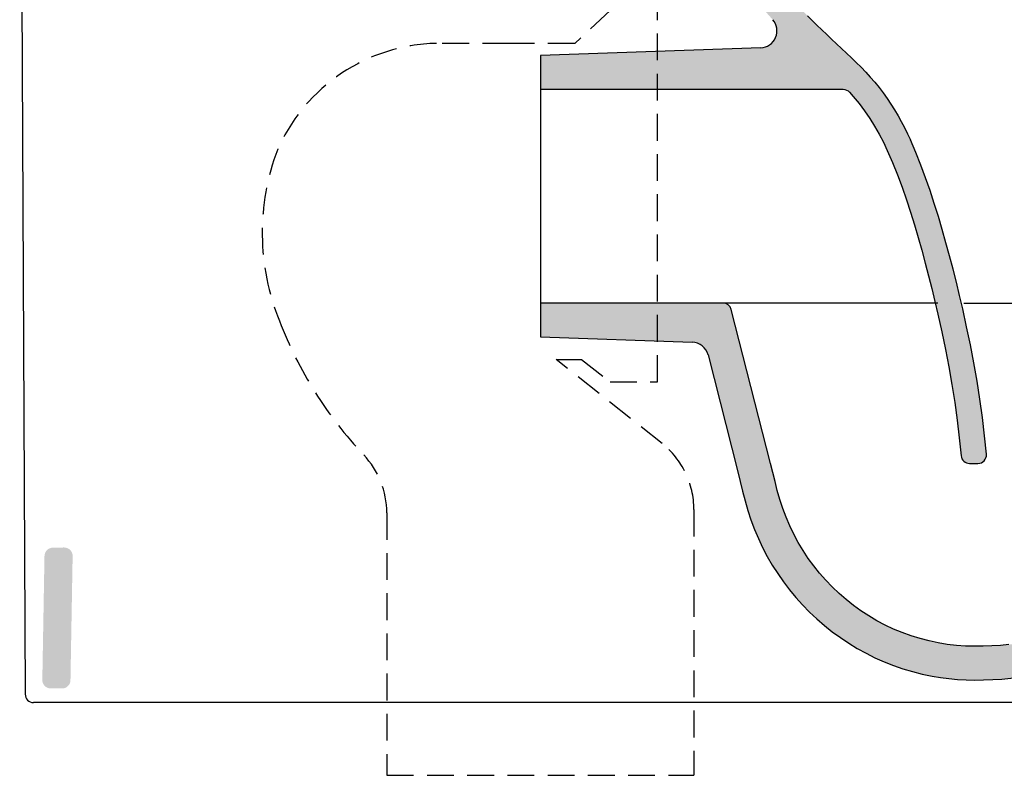
# Model space of a CAD drawing. Units: millimetres. Extents: x 6297 to 9701, y -538 to 2047.
# Drawn here: x 6978 to 7328, y 284 to 553 of the extents above; entities that cross this region are included whole.
import ezdxf

# ---------------------------------------------------------------- set-up
doc = ezdxf.new("R2010")
doc.units = ezdxf.units.MM
doc.header["$LTSCALE"] = 3
doc.linetypes.add('HIDDEN2', pattern=[4.762499999999999, 3.175, -1.5875])
doc.layers.add('Curva tecnica', color=205, linetype='HIDDEN2')
doc.layers.add('Retino', color=253, linetype='Continuous', lineweight=0)

# ---------------------------------------------------------------- blocks, each defined once
blk = doc.blocks.new('A$C70751FE6')
at = {"layer": 'Curva tecnica'}
for p, q in [((24.76478414426174, 66.01796131409378), (12.20206861320594, 54.30760239504684)), ((41.64284638496474, 66.01796131409287), (24.76478414426174, 66.01796131409378)), ((41.64284638496474, -66.01796131409293), (41.64284638496474, 66.01796131409287)), ((-11.03705619045604, 54.30760239504684), (-36.92855574616215, 54.30760239504684)), ((12.20206861320594, 54.30760239504684), (-11.03705619045604, 54.30760239504684)), ((43.2027255999933, -87.91357941894404), (5.648043868885452, -58.07316391519936)), ((5.648043868885452, -58.07316391519936), (14.64804386888545, -58.07316391519936)), ((14.64804386888545, -58.07316391519936), (24.76478414426174, -66.01796131409293)), ((24.76478414426174, -66.01796131409293), (41.64284638496474, -66.01796131409293)), ((54.53951915561129, -111.4015492165739), (54.53951915561038, -205.8648194459859)), ((-54.55775469307218, -112.5801542105749), (-54.54273857412909, -205.8648194459859)), ((-54.54273857412909, -205.8648194459859), (54.53951915561038, -205.8648194459859))]:
    blk.add_line(p, q, dxfattribs=at)
for centre, radius, start, end in [((-35.53851713864742, -8.804139582329128), 63.12704794895131, 91.2617378046903, 156.2127363921358), ((-15.95641235590983, -13.05171750264418), 82.85603424733316, 158.9878414070236, 202.1882368730211), ((41.99410206091352, 7.033940942975903), 144.1380469504421, 200.8816103472486, 223.3867996976449), ((24.53951915561129, -111.4015492165739), 30, 0, 51.52984611163951), ((-84.5577543043978, -112.5849833382925), 30, 0.00922295460039585, 43.3867997025728)]:
    blk.add_arc(centre, radius, start, end, dxfattribs=at)

msp = doc.modelspace()

# ---------------------------------------------------------------- hatches: boundary and pattern name
at = {"layer": 'Retino', "ltscale": 0.3}
h = msp.add_hatch(color=256, dxfattribs=at)
h.dxf.hatch_style = 1
h.paths.add_polyline_path([(7078.339266337408, 675.8958664927173, 0.03496213329291735), (7075.558593489553, 676.1638467245365), (7009.389985544134, 677.8965327025318, -0.3913895831708468), (7003.555273154282, 683.580401219037), (7002.798298006151, 698.0189819335938), (7002.685996495946, 700.17626953125), (6988.765094881151, 700.17626953125), (6988.358847167912, 711.019287109375), (6988.358844881151, 711.019287109375), (6978.358144714809, 711.0193481428445), (6978.44627686492, 692.9522573732235, 0.4076878926856265), (6981.393883898982, 689.9673482609358), (6985.687870831025, 689.8923963393563), (6985.68787100279, 689.892406461809, -0.4040296611312703), (6988.635064070498, 686.9451917456462), (6989.202758199543, 654.4220168847545, 0.4040276888085054), (6992.149944329056, 651.474815928813), (7167.480630428076, 648.414407419053), (7168.186354956806, 648.2130553894498), (7168.839918316354, 647.7464998348465), (7169.366528500757, 647.1470708428925), (7169.807968416307, 646.5002909240724), (7170.166462068651, 645.9230346679688), (7170.381305818651, 645.5772705078126), (7170.602008943651, 645.2350463867189), (7170.832477693651, 644.8997802734375), (7171.079548006151, 644.5763549804688), (7171.348102693651, 644.272216796875), (7171.644977693651, 643.9937133789062), (7171.972126131151, 643.75341796875), (7172.329548006151, 643.5634765625), (7172.715290193651, 643.4323120117188), (7173.118414937283, 643.3655322453283), (7194.315876283868, 641.5106548635762), (7195.36866845447, 641.224101363216), (7196.412973380298, 640.6497826364179), (7197.291519704218, 639.8452656065342), (7197.956643455932, 638.8587061299573), (7198.267048006151, 638.0200805664062), (7199.228962068651, 634.8765258789061), (7200.245563631151, 631.7567138671875), (7201.324665193651, 628.6641235351569), (7202.459430818651, 625.5956420898433), (7203.643024568651, 622.5486450195319), (7204.873493318651, 619.5216674804681), (7206.146930818651, 616.513427734375), (7207.46138394365, 613.5228271484382), (7208.81489956865, 610.5491943359377), (7210.205524568651, 607.591918945313), (7211.633258943651, 604.650634765625), (7213.097126131151, 601.7249755859375), (7214.597126131151, 598.8149414062498), (7216.132282381151, 595.9202880859369), (7217.703571443651, 593.0413208007808), (7219.311969881151, 590.1782836914068), (7220.957477693651, 587.3316040039067), (7222.640094881151, 584.5046997070315), (7224.356891756151, 581.7025146484372), (7226.107868318651, 578.9255371093753), (7227.895954256151, 576.1745605468751), (7229.720173006152, 573.4505004882801), (7231.583454256151, 570.7544555664061), (7233.486774568651, 568.0873413085935), (7235.432087068651, 565.4501953124997), (7237.41939175615, 562.8441162109381), (7239.451618318651, 560.2699584960941), (7241.528766756151, 557.728820800781), (7243.652790193651, 555.2216796874997), (7245.817979289663, 552.7581080716834, -0.6366905454471886), (7241.564171682629, 542.7517999161765), (7163.314242743862, 540.0192521849599), (7163.314242743862, 528.0192521849599), (7270.869095442905, 528.0192521849599, -0.2153590571376524), (7273.119919199205, 527.0026312254051), (7274.454548006151, 525.488037109375), (7276.500446443651, 522.9604492187503), (7278.444782381151, 520.3479003906248), (7280.284626131151, 517.6580810546875), (7282.017048006151, 514.898681640625), (7283.640094881151, 512.0773925781247), (7285.150837068651, 509.2018737792972), (7286.547321443651, 506.2798767089841), (7288.416462068651, 501.9725036621099), (7290.154743318651, 497.6087951660155), (7291.779743318651, 493.1997985839835), (7293.311969881151, 488.7565917968756), (7294.769001131152, 484.2897644042955), (7296.162555818651, 479.8045959472641), (7297.498493318651, 475.3028259277341), (7298.78267300615, 470.7862243652372), (7300.01997769365, 466.2565002441412), (7301.215290193651, 461.7149353027327), (7302.36665738115, 457.1620788574248), (7303.474079256151, 452.5984497070301), (7304.537555818651, 448.024536132813), (7305.911579256151, 441.8053283691393), (7307.201618318651, 435.5646362304686), (7308.399860506151, 429.3040161132813), (7309.499469881151, 423.0250549316418), (7310.491657381151, 416.7293090820309), (7311.369587068651, 410.4183349609367), (7312.125446443651, 404.0937500000003), (7312.754951114337, 397.7244105224882, 0.3864937594769079), (7315.749141642766, 395.0193481445308), (7318.760485587407, 395.0193481445308, 0.4444760436222854), (7321.735272922583, 398.3340361638458), (7321.102008943651, 404.8011779785161), (7320.328571443651, 411.3112182617192), (7319.429157381151, 417.8072814941407), (7318.411579256151, 424.2876586914064), (7317.283649568651, 430.7507324218747), (7316.053180818651, 437.194824218749), (7314.727008943651, 443.6182556152355), (7313.313923006151, 450.019378662109), (7312.218219881151, 454.7314147949223), (7311.075641756151, 459.432739257814), (7309.888141756151, 464.122863769532), (7308.655719881151, 468.8012390136726), (7307.378376131152, 473.4672851562495), (7306.053180818651, 478.1196289062518), (7304.673298006151, 482.7563476562492), (7303.232868318651, 487.3755493164055), (7301.72505581865, 491.9752197265631), (7300.139118318651, 496.5501098632804), (7298.458454256151, 501.0896911621093), (7296.662555818651, 505.5830383300789), (7294.720334358297, 510.0480713008171), (7293.707477693651, 512.2082519531244), (7292.637165193651, 514.3754272460932), (7291.517048006151, 516.5170898437507), (7290.344196443651, 518.6298217773439), (7289.114704256151, 520.7099609375002), (7287.827594881151, 522.7540893554684), (7286.479938631151, 524.7587280273442), (7285.072712068652, 526.7204589843744), (7283.603962068651, 528.6361694335938), (7282.077594881151, 530.5048828124999), (7280.49751675615, 532.3272705078131), (7278.869587068651, 534.1056518554686), (7277.199665193651, 535.8438110351561), (7275.497516756151, 537.547546386719), (7273.76997769365, 539.2242431640631), (7272.023883943652, 540.8812255859361), (7270.269001131149, 542.5258178710951), (7268.511188631151, 544.16455078125), (7266.755329256151, 545.8031616210933), (7265.007282381152, 547.4472656249992), (7263.271930818651, 549.1024169921873), (7261.553180818652, 550.7726440429682), (7259.854938631152, 552.4595947265618), (7258.177204256152, 554.1646118164058), (7256.523883943651, 555.8892822265627), (7254.894977693652, 557.635437011718), (7253.29243863115, 559.4011840820325), (7251.715290193651, 561.1876220703127), (7250.165485506152, 562.993286132812), (7248.642048006152, 564.8179321289053), (7247.144001131151, 566.6615600585941), (7245.67134488115, 568.5230712890632), (7244.223102693651, 570.4015502929685), (7242.801227693651, 572.2958374023443), (7241.402790193651, 574.205383300781), (7240.028766756151, 576.1295776367186), (7238.678180818651, 578.0676879882816), (7237.350055818651, 580.0192871093755), (7235.053180818651, 583.4689941406251), (7232.793415193651, 586.9427490234377), (7230.575641756151, 590.4434204101561), (7228.404743318651, 593.9735717773443), (7226.287555818651, 597.5356445312495), (7224.227008943651, 601.1317138671873), (7222.230915193651, 604.7632446289065), (7220.302204256151, 608.4309692382809), (7218.442829256151, 612.1348266601562), (7216.655719881151, 615.8735351562501), (7214.938923006151, 619.645446777344), (7213.291462068651, 623.4478149414074), (7211.708454256151, 627.2778320312505), (7210.185993318652, 631.1322021484362), (7208.718219881151, 635.0076293945309), (7207.299274568651, 638.9011230468748), (7205.808063631151, 643.1396484374998), (7204.359821443651, 647.392883300782), (7202.947712068651, 651.6581420898444), (7201.563923006151, 655.9330444335936), (7201.408649568651, 656.3231201171875), (7201.199665193651, 656.6875), (7200.942829256151, 657.0192260742188), (7200.641071443651, 657.311767578125), (7200.302204256151, 657.5593872070312), (7199.931110506151, 657.7571411132812), (7199.536579256151, 657.9012451171875), (7199.126423006151, 657.9891967773438), (7198.707477693651, 658.018310546875), (7185.063151273688, 658.0182822605198)])
h.paths.add_polyline_path([(7076.230940912501, 667.1236389801535, 0.03496213329291703), (7075.952873627715, 667.1504370033355), (7009.154393009359, 668.8996167777519, -0.1446908718280751), (7001.065596976601, 671.5225325233664, 0.6093978390058695), (6997.935041551971, 669.8380351599559), (6998.066558975386, 662.3034070187472, 0.4040262258351096), (7000.031349552824, 660.3386164413092), (7103.431744419404, 658.5337558353095, 0.9283676375782836), (7103.797070413681, 662.5059678523914)], flags=16)
h = msp.add_hatch(color=256, dxfattribs=at)
h.dxf.hatch_style = 1
h.paths.add_polyline_path([(7231.123523214116, 449.7596630013703, 0.34292041833216), (7228.216326656788, 452.0192521849599), (7163.314242743862, 452.0192521849599), (7163.314242743862, 440.0192521849581), (7217.245814577265, 438.1359201966366, -0.3331984074579731), (7222.85082130808, 433.6203552604435), (7233.435995211354, 392.0576706172598), (7234.294391756151, 388.6083984375013), (7235.144001131151, 385.1563110351567), (7236.031696443651, 381.7150268554687), (7237.005329256151, 378.2982482910157), (7238.106891756151, 374.9191894531251), (7239.352008943651, 371.5870361328125), (7240.736774568651, 368.3086547851562), (7242.258258943651, 365.0907897949219), (7243.914508943651, 361.9402465820311), (7245.699665193651, 358.8627319335938), (7247.611774568651, 355.8627014160156), (7249.646930818651, 352.9444274902344), (7251.800251131151, 350.112335205078), (7254.067829256151, 347.370880126953), (7256.445758943651, 344.7248840332032), (7258.931110506151, 342.1792602539061), (7261.520954256151, 339.7389221191409), (7264.209430818651, 337.4086914062497), (7266.993610506151, 335.192901611328), (7269.867633943651, 333.0957946777341), (7272.827594881151, 331.1215209960935), (7275.867633943651, 329.2742614746093), (7278.983844881151, 327.5574645996091), (7282.169391756151, 325.9741516113283), (7285.420368318651, 324.5272521972657), (7288.730915193651, 323.2196655273438), (7292.094196443651, 322.0540771484374), (7295.504352693651, 321.0325012207032), (7298.952594881151, 320.1570129394531), (7302.432087068651, 319.4295654296874), (7305.431110506151, 318.9252929687501), (7308.450641756151, 318.5310974121093), (7311.482868318651, 318.2480163574219), (7314.522907381151, 318.0770874023438), (7317.563923006151, 318.0193786621094), (7320.765094881152, 318.0541687011719), (7323.981891756152, 318.1728820800781), (7327.20943081865, 318.3784484863281), (7330.44087613115, 318.6737365722656), (7333.669391756151, 319.0616760253906), (7336.888141756152, 319.5451049804689), (7340.091266756151, 320.1269226074218), (7343.271930818651, 320.8100585937501), (7346.42329800615, 321.5973510742186), (7349.538532381151, 322.4917297363284), (7352.61177456865, 323.4960937499997), (7355.636188631151, 324.6133117675782), (7358.604938631152, 325.8462829589844), (7361.512165193651, 327.1979064941409), (7364.351032381151, 328.6710510253906), (7367.113727693651, 330.2686157226562), (7367.932087068651, 330.6815490722657), (7368.814899568651, 330.9683227539062), (7369.729938631151, 331.1213073730469), (7370.645954256151, 331.1329040527344), (7371.556110506151, 330.9999694824219), (7372.435993318651, 330.7301025390624), (7376.114704256151, 329.3578186035156), (7379.841266756151, 328.1097106933594), (7383.610798006151, 326.980712890625), (7387.416462068651, 325.9658203125), (7391.255329256152, 325.0599670410154), (7395.120563631151, 324.2581176757813), (7399.009235506151, 323.5552368164062), (7402.913532381151, 322.9462890625), (7406.829548006151, 322.4262390136719), (7410.753376131151, 321.9900207519532), (7414.677204256151, 321.6326293945312), (7418.603091966042, 321.3487088238785, -0.3905902504576997), (7424.219219558281, 315.4656571742971), (7424.262835613813, 312.9668950262615, 0.4091108014229189), (7427.26237869923, 310.0192522455704), (7437.087392610829, 310.0192522453995, 0.1977675346398226), (7439.199345848459, 310.888605976709), (7445.341266756149, 316.9762268066357), (7451.435993318645, 323.1371459960918), (7457.462360506152, 329.3659362792968), (7463.411579256152, 335.6688232421889), (7469.273883943652, 342.0520019531236), (7475.039508943652, 348.5217590332032), (7480.69966519365, 355.0842895507811), (7486.243610506151, 361.745544433594), (7491.668415193649, 368.5065612792936), (7496.972126131151, 375.364166259764), (7502.153766756152, 382.3150939941404), (7507.212360506151, 389.3561096191405), (7512.147907381151, 396.4839172363261), (7516.957477693651, 403.6952819824241), (7521.64204800615, 410.9869384765604), (7526.201618318653, 418.3551025390647), (7530.642048006149, 425.7947998046857), (7534.971149568653, 433.3007507324251), (7539.193805818652, 440.8677062988288), (7543.317829256152, 448.4904174804715), (7547.350055818652, 456.1636962890641), (7551.29634488115, 463.8822326660163), (7555.163532381151, 471.64126586914), (7558.94868863115, 479.440307617186), (7562.643024568651, 487.2813720703118), (7566.239704256152, 495.1665344238299), (7569.728962068652, 503.0978698730481), (7573.104938631152, 511.0773925781241), (7576.357868318652, 519.1071777343766), (7579.48189175615, 527.1893310546859), (7582.46919644365, 535.3242187499977), (7585.319782381152, 543.5095214843778), (7588.03169644365, 551.742614746093), (7590.605915193652, 560.0208129882818), (7593.039508943651, 568.3414306640616), (7595.33345425615, 576.7018432617151), (7597.485798006151, 585.0994262695316), (7599.495563631152, 593.531433105471), (7601.364704256152, 601.9954833984384), (7603.092243318651, 610.48913574219), (7604.681110506151, 619.010009765627), (7606.130329256152, 627.5556640625005), (7607.44282925615, 636.1237792968736), (7608.617633943651, 644.7118530273426), (7609.655719881151, 653.3175048828108), (7610.560993318651, 661.9384155273417), (7611.33247769365, 670.5721435546868), (7611.974079256151, 679.2163696289058), (7612.488727693651, 687.8687133789094), (7612.876423006151, 696.526855468751), (7613.141071443651, 705.188354492187), (7613.237120068234, 711.0192523281323), (7603.250465080579, 711.019357791654), (7591.648878333753, 667.0192658333176), (7579.648883367389, 667.0192658333176), (7579.626655522423, 666.1985952739489), (7579.470367718949, 665.1132358286268), (7579.146228901658, 664.0755004938756), (7578.602642840004, 663.1607200632644), (7577.827655558562, 662.4342893797469), (7576.895853935832, 661.9106332659377), (7576.101032381151, 661.6126708984373), (7575.585407381151, 661.4481201171875), (7575.064899568651, 661.3015136718752), (7574.540485506151, 661.1669921874998), (7574.01509488115, 661.0397949218755), (7573.487751131169, 660.9155883789011), (7572.961383943648, 660.7908935546867), (7572.43599331865, 660.6624145507808), (7571.911579256151, 660.5274047851565), (7571.390094881151, 660.3833007812498), (7570.871540193651, 660.2276000976565), (7570.358844881151, 660.0578002929686), (7569.851032381151, 659.8716430664061), (7569.350055818651, 659.6671752929688), (7568.856891756151, 659.4428710937499), (7568.374469881151, 659.197814941406), (7567.903766756151, 658.931457519531), (7567.445758943651, 658.6437988281249), (7567.000446443651, 658.335754394531), (7566.569782381151, 658.0085449218752), (7566.152790193652, 657.6641845703134), (7565.74849331865, 657.304931640625), (7565.354938631151, 656.9329833984377), (7564.972126131149, 656.5506591796859), (7564.59810269365, 656.1600341796868), (7564.229938631151, 655.762939453124), (7563.867633943652, 655.3610839843758), (7563.509235506145, 654.9556274414006), (7563.15474331865, 654.5471191406277), (7562.80220425615, 654.1361694335928), (7562.452594881152, 653.7232666015636), (7562.104938631138, 653.3090820312364), (7561.758258943644, 652.8936767578058), (7561.412555818662, 652.4771118164131), (7561.068805818652, 652.0593261718712), (7560.726032381154, 651.6402587890617), (7560.385212068652, 651.2199096679689), (7560.046344881154, 650.7982788085949), (7559.709430818663, 650.3753051757988), (7559.373493318655, 649.9509277343813), (7559.039508943655, 649.5251464843836), (7558.707477693646, 649.0978393554639), (7558.377399568649, 648.6691284179589), (7558.049274568646, 648.2389526367083), (7557.723102693642, 647.8073120117061), (7557.397907381147, 647.3742065429676), (7557.075641756146, 646.9396972656183), (7556.75532925615, 646.5036621093714), (7556.436969881151, 646.0662841796898), (7556.120563631158, 645.6275024414049), (7555.805133943648, 645.1873779296856), (7555.492633943648, 644.7459106445247), (7555.182087068645, 644.3031005859341), (7554.872516756151, 643.8590698242191), (7554.564899568649, 643.4138183593765), (7554.259235506149, 642.967346191407), (7553.955524568651, 642.5197753906264), (7553.652790193653, 642.0709838867258), (7553.352008943654, 641.621215820313), (7553.053180818648, 641.1702880859318), (7552.755329256155, 640.7183837890698), (7552.459430818647, 640.2655029296938), (7552.164508943656, 639.8116455078148), (7551.871540193643, 639.3568115234235), (7551.579548006155, 638.9011230468798), (7550.286579256149, 636.8463745117156), (7549.017048006149, 634.7768554687518), (7547.768024568652, 632.6946411132808), (7546.535602693653, 630.6020507812493), (7545.317829256155, 628.5011596679682), (7544.110798006155, 626.3934936523492), (7542.912555818658, 624.2806396484402), (7541.720173006151, 622.1640624999956), (7540.531696443651, 620.0452270507812), (7539.342243318651, 617.925537109375), (7538.151813631146, 615.8064575195299), (7536.956501131139, 613.6893310546761), (7535.754352693658, 611.5757446289139), (7534.542438631149, 609.4670410156184), (7533.317829256153, 607.364624023432), (7532.079548006145, 605.2700195312447), (7530.823688631152, 603.1846313476572), (7529.548298006151, 601.110046386716), (7528.252399568652, 599.0477905273444), (7526.93208706865, 596.9993896484382), (7525.586383943649, 594.966552734374), (7524.213337068651, 592.9505615234368), (7522.812946443652, 590.952575683595), (7521.384235506152, 588.9736938476562), (7519.926227693652, 587.0150756835955), (7518.437946443651, 585.0773315429695), (7516.920368318652, 583.1605224609375), (7515.375446443653, 581.2647705078145), (7513.803180818648, 579.3898315429656), (7512.20357144365, 577.5355834960924), (7510.580524568651, 575.7008666992175), (7508.935016756152, 573.8845214843755), (7507.269001131152, 572.0854492187509), (7505.58345425615, 570.3023681640605), (7503.881305818654, 568.5335083007851), (7502.165485506152, 566.7770385742209), (7500.436969881148, 565.0312500000025), (7498.697712068648, 563.2941284179628), (7496.950641756152, 561.5639038085931), (7495.197712068662, 559.8385620117327), (7493.439899568651, 558.1161499023438), (7491.680133943651, 556.3947143554688), (7489.920368318653, 554.672363281236), (7488.162555818657, 552.9470825195303), (7486.407673006157, 551.2169189453142), (7484.65864956865, 549.480041503907), (7482.917438631151, 547.7343749999972), (7481.185993318652, 545.977844238281), (7479.466266756152, 544.2084350585949), (7477.76216519365, 542.4240722656258), (7476.074665193652, 540.6224365234401), (7474.408649568651, 538.8010253906257), (7472.766071443653, 536.9573364257831), (7471.150837068651, 535.0888061523434), (7469.566852693651, 533.1928100585939), (7468.019977693651, 531.2664184570303), (7466.516071443652, 529.3068237304697), (7465.05904019365, 527.3109741210926), (7463.655719881151, 525.2764892578119), (7462.312946443651, 523.2015380859372), (7461.034626131151, 521.0854492187501), (7459.825641756152, 518.9296875000001), (7458.682087068651, 516.7375488281237), (7457.597126131151, 514.5162963867175), (7456.555133943649, 512.2740478515631), (7455.519445417632, 509.9725004879635), (7454.307087068651, 507.1472167968739), (7453.141071443652, 504.2472534179697), (7452.03462613115, 501.322723388671), (7450.982868318651, 498.3769836425788), (7449.979938631152, 495.4133605957028), (7449.020954256152, 492.4351806640652), (7448.099079256152, 489.4457702636719), (7447.211383943652, 486.4475097656258), (7446.353962068652, 483.4411621093798), (7445.524860506151, 480.427459716798), (7444.721149568652, 477.4070739746139), (7443.941852693651, 474.3807373046849), (7443.182087068647, 471.3490905761638), (7442.440876131153, 468.3128356933606), (7441.716266756151, 465.2724609375011), (7441.00728238115, 462.2282714843786), (7440.312946443648, 459.1806030273341), (7439.633258943652, 456.1297607421957), (7438.966266756152, 453.0760803222673), (7438.310993318652, 450.0199279785188), (7438.004352693651, 448.6730041503903), (7437.620563631151, 447.3435363769534), (7437.131305818651, 446.053527832031), (7436.506305818651, 444.8250122070316), (7435.738727693651, 443.6744689941405), (7434.849079256151, 442.6105041503905), (7433.858844881151, 441.6411132812501), (7432.792438631151, 440.7723999023436), (7431.664508943651, 439.9930725097656), (7430.489704256151, 439.2825317382811), (7429.280719881151, 438.6201782226562), (7428.052204256149, 437.9853820800778), (7426.816852693651, 437.3574523925779), (7425.587360506151, 436.7157897949222), (7424.378376131151, 436.040069580078), (7423.196735506151, 435.3198242187502), (7422.044391756151, 434.5558166503908), (7420.923298006151, 433.7493896484374), (7419.833454256151, 432.9018859863277), (7418.777790193651, 432.0147399902347), (7417.755329256152, 431.0892639160159), (7416.769001131151, 430.1268615722653), (7415.819782381151, 429.1293029785162), (7414.903766756151, 428.0995483398445), (7414.021930818651, 427.0405578613276), (7413.170368318651, 425.9554138183594), (7412.347126131151, 424.8471679687497), (7411.552204256152, 423.7188110351573), (7410.782673006151, 422.5734558105472), (7410.036579256151, 421.4138183593751), (7409.31294644365, 420.2412414550772), (7408.610798006151, 419.0564880371113), (7407.928180818651, 417.8603515625003), (7407.265094881152, 416.6536254882836), (7406.619587068652, 415.4371032714842), (7405.991657381149, 414.2115173339835), (7405.379352693652, 412.9776916503923), (7404.782673006149, 411.7359619140601), (7404.203571443651, 410.4863891601559), (7403.64009488115, 409.2290344238258), (7403.096149568652, 407.9639587402327), (7402.569782381151, 406.691192626951), (7402.063923006151, 405.4108276367156), (7401.577594881151, 404.1228942871067), (7401.110798006151, 402.8280944824209), (7400.657673006149, 401.5282287597672), (7400.213337068647, 400.2251892089761), (7399.771930818651, 398.9208984375), (7399.329548006149, 397.6172180175756), (7398.879352693649, 396.3160705566375), (7398.416462068651, 395.0193481445322), (7397.360798006152, 392.169677734377), (7396.266071443651, 389.3342590332032), (7395.131305818652, 386.5144653320304), (7393.954548006151, 383.7117309570322), (7392.733844881151, 380.9274902343749), (7391.468219881151, 378.1632995605465), (7390.151813631151, 375.4222412109372), (7388.781696443651, 372.7083435058585), (7387.352008943651, 370.0255432128905), (7385.85689175615, 367.3778381347656), (7384.29146206865, 364.7692871093749), (7382.651813631151, 362.2056274414069), (7380.933063631151, 359.694702148437), (7379.128376131151, 357.2445068359372), (7377.23482144365, 354.8629760742182), (7375.246540193652, 352.5581359863282), (7373.161579256152, 350.3380737304692), (7370.978962068651, 348.2111206054695), (7368.703571443651, 346.1856689453123), (7366.334430818651, 344.270141601563), (7363.87642300615, 342.4729309082028), (7361.330524568652, 340.8015441894535), (7358.704548006151, 339.258239746094), (7356.00630581865, 337.8431396484374), (7353.24361050615, 336.5563964843747), (7350.425251131151, 335.3981323242187), (7347.560016756151, 334.3682861328125), (7344.654743318651, 333.4636840820311), (7341.714313631151, 332.6786499023439), (7338.744587068651, 332.0072631835938), (7335.753376131151, 331.4437866210939), (7332.744587068652, 330.9823608398437), (7329.72407925615, 330.6174316406249), (7326.693805818652, 330.3437805175781), (7323.658649568651, 330.1563110351562), (7320.61958706865, 330.0498657226562), (7317.579548006152, 330.0193481445312), (7314.327594881151, 330.0960388183594), (7311.07954800615, 330.3239135742188), (7307.846149568651, 330.7010192871094), (7304.635212068651, 331.2254638671875), (7301.385212068651, 331.9116516113282), (7298.167438631151, 332.74853515625), (7294.990680818651, 333.7339477539061), (7291.861774568651, 334.8657531738282), (7288.790485506151, 336.1416015624999), (7285.782673006151, 337.5582275390624), (7282.844196443651, 339.1121826171876), (7279.978962068651, 340.7999877929687), (7277.195758943651, 342.617950439453), (7274.498493318651, 344.5616760253906), (7271.892048006151, 346.6265563964841), (7269.383258943651, 348.8079223632814), (7266.976032381151, 351.1010131835938), (7264.674274568651, 353.5003051757812), (7262.482868318651, 356.0001220703123), (7260.403766756151, 358.5948181152344), (7258.439899568651, 361.2789611816409), (7256.600055818651, 364.0480346679685), (7254.887165193651, 366.8978881835936), (7253.310016756151, 369.8243103027343), (7251.872516756151, 372.8222351074218), (7250.573688631151, 375.8832397460938), (7249.410602693651, 378.9981384277345), (7248.380329256151, 382.1576538085938), (7247.473102693651, 385.3520202636718), (7246.649860506151, 388.5689392089846), (7245.862751131151, 391.7956542968745), (7245.064901092271, 395.019341988395)])
h.paths.add_polyline_path([(7377.084449450042, 341.5887214340112), (7379.602985506151, 344.0511474609369), (7381.950641756151, 346.5574340820315), (7384.194782381151, 349.1615905761719), (7386.339313631151, 351.8565673828116), (7388.38716519365, 354.6353454589837), (7390.343219881151, 357.4907836914048), (7392.211383943652, 360.4158935546885), (7393.994587068651, 363.4035644531254), (7395.696735506151, 366.4467773437498), (7397.321735506152, 369.5384521484378), (7398.874469881151, 372.6715393066409), (7400.358844881151, 375.8389587402348), (7401.776813631151, 379.0336914062511), (7403.134235506151, 382.2486572265619), (7404.43306363115, 385.4767761230443), (7405.679157381151, 388.7110290527346), (7406.875446443651, 391.9443359374994), (7407.457477693651, 393.584869384766), (7408.020954256151, 395.2318420410161), (7408.57857144365, 396.8811950683709), (7409.140094881151, 398.5289611816416), (7409.717243318651, 400.1711120605479), (7410.319782381151, 401.8037109374995), (7410.958454256151, 403.423614501954), (7411.630329256151, 405.0302124023443), (7412.334430818652, 406.6233825683601), (7413.068805818652, 408.2029113769565), (7413.832477693651, 409.7686462402351), (7414.621540193652, 411.3203735351574), (7415.438923006152, 412.8570251464851), (7416.287555818652, 414.3756103515616), (7417.174274568651, 415.873046874999), (7418.103962068651, 417.3461914062506), (7419.082477693651, 418.7919006347657), (7420.114704256151, 420.2069396972656), (7421.20552456865, 421.584075927734), (7422.356891756151, 422.9106140136721), (7423.570758943651, 424.1734924316403), (7424.850055818651, 425.3596496582028), (7426.195758943651, 426.4559936523436), (7427.610798006151, 427.4505920410157), (7429.084430818651, 428.3540954589843), (7430.601032381152, 429.1976928710935), (7432.141071443651, 430.0133056640625), (7433.685993318651, 430.8328247070309), (7435.217243318651, 431.6882629394532), (7436.716266756151, 432.610076904297), (7438.166462068651, 433.6125793457032), (7439.551227693651, 434.6993103027343), (7440.852008943651, 435.8737792968749), (7442.054157381151, 437.1393737792972), (7443.139118318651, 438.499542236328), (7444.093219881151, 439.9557189941404), (7444.918415193651, 441.4959411621095), (7445.624469881151, 443.1027526855474), (7446.220173006151, 444.7587890625005), (7446.713337068651, 446.4465637207037), (7447.114704256151, 448.1487121582028), (7447.749469881151, 451.1125793457001), (7448.395954256152, 454.0740356445316), (7449.055133943651, 457.0328063964876), (7449.727008943653, 459.9885559082075), (7450.413532381152, 462.9409790039001), (7451.114704256151, 465.8897705078105), (7451.831501131151, 468.8346252441355), (7452.56587613115, 471.7750854492181), (7453.31978238115, 474.7105712890662), (7454.095173006151, 477.6404418945337), (7454.895954256151, 480.5640869140594), (7455.72310269365, 483.4808654785159), (7456.578571443652, 486.3901367187548), (7457.466266756152, 489.2911682128941), (7458.390094881151, 492.1815795898446), (7459.355915193652, 495.057952880858), (7460.370563631152, 497.9168090820322), (7461.43794644365, 500.754760742187), (7462.565876131152, 503.5683593750005), (7463.760212068652, 506.3541259765624), (7464.701618318652, 508.4483032226588), (7465.64009488115, 510.4725952148427), (7466.589313631151, 512.4268188476561), (7467.562946443651, 514.3156738281258), (7468.574665193651, 516.1448974609377), (7469.642048006151, 517.9431762695306), (7470.766071443651, 519.7131347656251), (7471.950641756152, 521.4658203125), (7473.193805818651, 523.2034301757806), (7474.490680818649, 524.9264526367176), (7475.837360506152, 526.6365966796877), (7477.229938631151, 528.3356323242182), (7478.664508943649, 530.025268554687), (7480.135212068652, 531.7048339843769), (7481.63716519365, 533.3740234375005), (7483.168415193651, 535.0346069335941), (7484.727008943651, 536.6885986328116), (7486.308063631152, 538.3371582031265), (7487.90962613115, 539.9802246093763), (7489.527790193651, 541.6194458007835), (7491.163532381151, 543.2563476562539), (7492.811969881161, 544.8927001953214), (7494.472126131156, 546.5296020507786), (7496.142048006138, 548.1684570312459), (7497.820758943651, 549.8110961914062), (7499.505329256151, 551.4590454101562), (7501.19478238115, 553.1141967773464), (7502.887165193662, 554.7783203125033), (7504.581501131143, 556.4531249999958), (7506.274860506155, 558.1404418945316), (7507.966266756151, 559.8420410156275), (7509.653766756149, 561.5596923828112), (7511.334430818645, 563.2951660156226), (7513.007282381152, 565.0501098632817), (7514.669391756152, 566.8261108398445), (7516.317829256153, 568.6236572265648), (7517.950641756151, 570.4436035156245), (7519.566852693653, 572.2872924804692), (7521.16450894365, 574.1558227539061), (7522.737751131152, 576.0474243164075), (7524.286579256151, 577.9610595703127), (7525.810016756148, 579.896789550778), (7527.307087068652, 581.8546752929702), (7528.774860506152, 583.8326416015643), (7530.211383943652, 585.8266601562507), (7531.61861050615, 587.835632324218), (7532.997516756152, 589.8585205078145), (7534.34614956865, 591.8936157226547), (7535.66743863115, 593.9368286132807), (7536.960407381156, 595.9863891601616), (7538.22896206865, 598.0407104492215), (7539.473102693646, 600.0982055663998), (7540.696735506148, 602.1566772460923), (7541.900837068656, 604.2144165039183), (7543.087360506152, 606.2700195312483), (7544.25923550615, 608.3222045898441), (7545.418415193651, 610.3696289062539), (7546.567829256162, 612.4110107421999), (7547.709430818651, 614.445068359375), (7548.845173006151, 616.4705810546945), (7549.977985506144, 618.4860839843636), (7551.108844881152, 620.4900512695393), (7552.24068081865, 622.4811401367147), (7553.37544644365, 624.4580688476522), (7554.516071443645, 626.4195556640534), (7555.662555818646, 628.3624267578056), (7556.817829256151, 630.2844848632808), (7557.984821443651, 632.1839599609361), (7559.186405370339, 634.0908537917046), (7559.492283382772, 634.5687881861313), (7559.885995743801, 635.1777321016639), (7560.06782925615, 635.4560546874911), (7560.218219881152, 635.687194824219), (7560.370563631147, 635.917907714836), (7560.643082674972, 636.3324003895576), (7560.977985506021, 636.8363647459024), (7561.441110577585, 637.5242308454247), (7561.828226774471, 638.0917358397593), (7562.133508906486, 638.5372207230607), (7562.366657381163, 638.8716430664294), (7562.681567087644, 639.3250684810575), (7563.145559654533, 639.9801697876483), (7563.620055037413, 640.6413878906417), (7564.103401126483, 641.3063594272924), (7564.498493318631, 641.8397338867032), (7564.904708464705, 642.3858162932826), (7565.23482144364, 642.819458007794), (7565.413410544273, 643.0551261099038), (7565.754089563289, 643.4979836364755), (7566.212915850374, 644.0890598533642), (7566.647901655, 644.6413274410759), (7566.900837068651, 644.95849609375), (7567.155719881151, 645.2779235839856), (7567.413532381151, 645.59716796875), (7567.671344881152, 645.9162292480482), (7568.112036624725, 646.4548696832292), (7568.630329256304, 647.0831909181499), (7568.983844881143, 647.5061645507791), (7569.161579256151, 647.7174682617188), (7569.340418613056, 647.9304575372608), (7569.798184452376, 648.4701750999309), (7570.027790193651, 648.7356567382812), (7570.363451663643, 649.1230905548873), (7570.897136817061, 649.7196685746532), (7571.313337598824, 650.164829994148), (7571.711911938561, 650.5655285188358), (7571.967243318651, 650.794372558594), (7572.296909332515, 651.07490565693), (7572.776717001752, 651.3552932636408), (7573.359884003265, 651.5774977954668), (7573.98330719236, 651.7677757320162), (7574.681030180805, 651.9480612148524), (7575.250474615435, 652.0844675300547), (7575.761188631148, 652.204467773437), (7576.06099331865, 652.2753906250007), (7576.378376131152, 652.3513183593761), (7576.718219881153, 652.4342651367194), (7577.079548006153, 652.5255737304691), (7577.462360506151, 652.6265258789062), (7577.866657381151, 652.7387695312501), (7578.302204256151, 652.8669433593753), (7578.772907381152, 653.0158691406253), (7579.276813631152, 653.1893310546878), (7579.81294644365, 653.391418457031), (7580.383258943651, 653.628173828125), (7580.994587068651, 653.9111938476561), (7581.64595425615, 654.2493896484373), (7582.331501131151, 654.6522827148435), (7583.042438631151, 655.1291503906248), (7583.760212068651, 655.6817016601562), (7584.472126131151, 656.3153686523438), (7585.159278133381, 657.02620918617, -0.2126091187877471), (7587.389116328929, 658.0192658332885), (7597.772225983027, 658.0192658332885, -0.4446807207255838), (7600.756360417561, 654.7111397606709), (7600.060016756151, 648.7821044921898), (7599.302204256151, 642.8856811523467), (7598.477985506151, 636.9974365234357), (7597.588337068652, 631.1182861328198), (7596.633258943651, 625.2492065429664), (7595.610798006152, 619.3911132812565), (7594.52095425615, 613.544982910156), (7593.364704256151, 607.7117919921857), (7592.141071443651, 601.8923950195272), (7590.85005581865, 596.0878295898377), (7589.490680818652, 590.2988281250015), (7588.06392300615, 584.5263061523402), (7586.56880581865, 578.770996093748), (7585.007282381151, 573.0338134765677), (7583.378376131148, 567.3155517578095), (7581.681110506151, 561.6170654296911), (7579.917438631151, 555.9391479492183), (7578.085407381148, 550.282592773436), (7576.18794644365, 544.6481933593698), (7574.22407925615, 539.0362548828128), (7572.195758943651, 533.4470214843786), (7570.10591519365, 527.8806762695323), (7567.954548006151, 522.3376464843731), (7565.743610506152, 516.8180541992241), (7563.474079256153, 511.3222045898513), (7561.148883943651, 505.85040283203), (7558.768024568652, 500.4028320312506), (7556.334430818648, 494.9797058105479), (7553.848102693652, 489.5806274414098), (7551.312946443648, 484.2050170898408), (7548.72798550615, 478.8522949218715), (7546.098102693651, 473.5218505859418), (7543.423298006154, 468.2131652832028), (7540.705524568653, 462.9256286621115), (7537.946735506147, 457.6586608886684), (7535.149860506152, 452.4117126464825), (7532.313923006152, 447.1843261718751), (7529.439899568652, 441.9779663085939), (7526.523883943652, 436.7953186035191), (7523.562946443652, 431.6389770507812), (7520.552204256152, 426.5116271972704), (7517.49068081865, 421.4159240722648), (7514.37349331865, 416.3545532226591), (7511.197712068652, 411.3301696777372), (7507.960407381149, 406.3453979492171), (7504.657673006152, 401.4028930664075), (7501.289508943651, 396.5042419433582), (7497.856891756149, 391.6497802734358), (7494.36079800615, 386.8397827148406), (7490.802204256152, 382.0745544433607), (7487.18501675615, 377.3543701171853), (7483.508258943651, 372.6795349121118), (7479.773883943651, 368.0503540039063), (7475.98482144365, 363.4670715332023), (7472.141071443647, 358.929992675781), (7468.24458706865, 354.4387207031237), (7464.299274568649, 349.9914550781248), (7460.307087068652, 345.5861206054676), (7456.270954256155, 341.220794677739), (7452.194782381153, 336.8934020996112), (7448.080524568649, 332.6019897460926), (7443.931110506152, 328.3445129394555), (7439.750446443658, 324.1189575195364), (7435.544338763628, 319.9272166121001, -0.5446307319782256), (7432.260497121845, 320.6399754314352, 0.295169802410533), (7419.165706307125, 330.3311094633194), (7415.343219881151, 330.608154296875), (7411.51802456865, 330.9590148925782), (7407.695758943651, 331.3888854980469), (7403.880329256151, 331.9030761718751), (7400.078571443652, 332.5069580078123), (7396.295368318651, 333.2057800292968), (7392.534626131151, 334.0048828125001), (7388.801227693651, 334.9095764160157), (7385.102008943651, 335.9251708984374), (7381.440876131151, 337.0569458007811), (7377.894525243501, 338.2853663326133, -0.5571093789166318)], flags=16)
h = msp.add_hatch(color=256, dxfattribs=at)
h.dxf.hatch_style = 1
h.paths.add_polyline_path([(6997.16519623865, 362.0878218904322, 0.4244748162095915), (6994.113295933869, 365.1397221952129), (6990.112991078246, 365.0698966142253, 0.4040262258352199), (6987.165805212088, 362.1227107480678), (6986.396890380023, 318.0716095216038, 0.4193348017583626), (6989.396433465493, 315.019252302292), (6993.395519511066, 315.019252302292, 0.4091108014277176), (6996.395062596535, 317.9668950829803)])

# ---------------------------------------------------------------- linework, layer by layer
at = {"linetype": 'Continuous'}
for p, q in [((6978.44627686492, 692.9522573732286), (6980.299679982755, 313.0046182733361)), ((7163.314242743862, 528.0192521849599), (7163.314242743862, 452.0192521849599)), ((7427.262378699282, 310.0192522455704), (6983.299644290354, 310.0192522455704))]:
    msp.add_line(p, q, dxfattribs=at)
for p, q in [((7241.564171682629, 542.7517999161765), (7163.314242743862, 540.0192521849599)), ((7163.314242743862, 540.0192521849599), (7163.314242743862, 528.0192521849599)), ((7163.314242743862, 452.0192521849599), (7163.314242743862, 440.0192521849581)), ((7228.216326656788, 452.0192521849599), (7163.314242743862, 452.0192521849599)), ((7304.538167812393, 452.0239754183558), (7226.903303897804, 452.0192521849599)), ((7313.755687477857, 452.0192521849601), (7437.807326823347, 452.0192521849601)), ((7245.064899524413, 395.0193481445308), (7231.123523214116, 449.7596630013703)), ((7163.314242743862, 440.0192521849581), (7217.245814577266, 438.1359201966366)), ((7222.851032336913, 433.6203918457027), (7233.435993274413, 392.0576782226558)), ((7315.740192493163, 395.0193481445308), (7318.751911243163, 395.0193481445308))]:
    msp.add_line(p, q)
for points in [[(7258.177204256151, 554.1646118164062), (7259.854938631151, 552.4595947265625), (7261.553180818651, 550.7726440429688), (7263.271930818651, 549.1024169921875), (7265.007282381151, 547.447265625), (7266.755329256151, 545.8031616210938), (7268.511188631151, 544.16455078125), (7270.269001131151, 542.5258178710938), (7272.023883943651, 540.8812255859375), (7273.769977693651, 539.2242431640625), (7275.497516756151, 537.5475463867188), (7277.199665193651, 535.8438110351562), (7278.869587068651, 534.1056518554688), (7280.497516756151, 532.3272705078125), (7282.077594881151, 530.5048828125), (7283.603962068651, 528.6361694335938), (7285.072712068651, 526.720458984375), (7286.479938631151, 524.7587280273438), (7287.827594881151, 522.7540893554688), (7289.114704256151, 520.7099609375), (7290.344196443651, 518.6298217773438), (7291.517048006151, 516.51708984375), (7292.637165193651, 514.3754272460938), (7293.707477693651, 512.208251953125), (7294.733844881151, 510.0192565917969)], [(7313.313923006151, 450.0193786621094), (7312.218219881151, 454.7314147949219), (7311.075641756151, 459.4327392578125), (7309.888141756151, 464.1228637695312), (7308.655719881151, 468.8012390136719), (7307.378376131151, 473.46728515625), (7306.053180818651, 478.11962890625), (7304.673298006151, 482.75634765625), (7303.232868318651, 487.3755493164062), (7301.725055818651, 491.9752197265625), (7300.139118318651, 496.5501098632812), (7298.458454256151, 501.0896911621094), (7296.662555818651, 505.5830383300781), (7294.732868318651, 510.0192565917969)], [(7286.547321443651, 506.2798767089844), (7288.416462068651, 501.9725036621094), (7290.154743318651, 497.6087951660156), (7291.779743318651, 493.1997985839844), (7293.311969881151, 488.756591796875), (7294.769001131151, 484.2897644042969), (7296.162555818651, 479.8045959472656), (7297.498493318651, 475.3028259277344), (7298.782673006151, 470.7862243652344), (7300.019977693651, 466.2565002441406), (7301.215290193651, 461.7149353027344), (7302.366657381151, 457.1620788574219), (7303.474079256151, 452.5984497070312), (7304.537555818651, 448.0245361328125)], [(7304.537555818651, 448.0245361328125), (7305.911579256151, 441.8053283691406), (7307.201618318651, 435.5646362304688), (7308.399860506151, 429.3040161132812), (7309.499469881151, 423.0250549316406), (7310.491657381151, 416.7293090820312), (7311.369587068651, 410.4183349609375), (7312.125446443651, 404.09375), (7312.751423006151, 397.7571105957031)], [(7321.740680818651, 398.27880859375), (7321.102008943651, 404.8011779785156), (7320.328571443651, 411.3112182617188), (7319.429157381151, 417.8072814941406), (7318.411579256151, 424.2876586914062), (7317.283649568651, 430.750732421875), (7316.053180818651, 437.19482421875), (7314.727008943651, 443.6182556152344), (7313.313923006151, 450.0193786621094)], [(7233.435993318651, 392.0576782226562), (7234.294391756151, 388.6083984375), (7235.144001131151, 385.1563110351562), (7236.031696443651, 381.7150268554688), (7237.005329256151, 378.2982482910156), (7238.106891756151, 374.919189453125), (7239.352008943651, 371.5870361328125), (7240.736774568651, 368.3086547851562), (7242.258258943651, 365.0907897949219), (7243.914508943651, 361.9402465820312), (7245.699665193651, 358.8627319335938), (7247.611774568651, 355.8627014160156), (7249.646930818651, 352.9444274902344), (7251.800251131151, 350.1123352050781), (7254.067829256151, 347.3708801269531), (7256.445758943651, 344.7248840332031), (7258.931110506151, 342.1792602539062), (7261.520954256151, 339.7389221191406), (7264.209430818651, 337.40869140625), (7266.993610506151, 335.1929016113281), (7269.867633943651, 333.0957946777344), (7272.827594881151, 331.1215209960938), (7275.867633943651, 329.2742614746094), (7278.983844881151, 327.5574645996094), (7282.169391756151, 325.9741516113281), (7285.420368318651, 324.5272521972656), (7288.730915193651, 323.2196655273438), (7292.094196443651, 322.0540771484375), (7295.504352693651, 321.0325012207031), (7298.952594881151, 320.1570129394531), (7302.432087068651, 319.4295654296875)], [(7304.635212068651, 331.2254638671875), (7301.385212068651, 331.9116516113281), (7298.167438631151, 332.74853515625), (7294.990680818651, 333.7339477539062), (7291.861774568651, 334.8657531738281), (7288.790485506151, 336.1416015625), (7285.782673006151, 337.5582275390625), (7282.844196443651, 339.1121826171875), (7279.978962068651, 340.7999877929688), (7277.195758943651, 342.6179504394531), (7274.498493318651, 344.5616760253906), (7271.892048006151, 346.6265563964844), (7269.383258943651, 348.8079223632812), (7266.976032381151, 351.1010131835938), (7264.674274568651, 353.5003051757812), (7262.482868318651, 356.0001220703125), (7260.403766756151, 358.5948181152344), (7258.439899568651, 361.2789611816406), (7256.600055818651, 364.0480346679688), (7254.887165193651, 366.8978881835938), (7253.310016756151, 369.8243103027344), (7251.872516756151, 372.8222351074219), (7250.573688631151, 375.8832397460938), (7249.410602693651, 378.9981384277344), (7248.380329256151, 382.1576538085938), (7247.473102693651, 385.3520202636719), (7246.649860506151, 388.5689392089844), (7245.862751131151, 391.795654296875), (7245.064899568651, 395.0193481445312)], [(7317.579548006151, 330.0193481445312), (7314.327594881151, 330.0960388183594), (7311.079548006151, 330.3239135742188), (7307.846149568651, 330.7010192871094), (7304.635212068651, 331.2254638671875)], [(7317.563923006151, 318.0193786621094), (7320.765094881151, 318.0541687011719), (7323.981891756151, 318.1728820800781), (7327.209430818651, 318.3784484863281), (7330.440876131151, 318.6737365722656), (7333.669391756151, 319.0616760253906), (7336.888141756151, 319.5451049804688), (7340.091266756151, 320.1269226074219), (7343.271930818651, 320.81005859375), (7346.423298006151, 321.5973510742188), (7349.538532381151, 322.4917297363281), (7352.611774568651, 323.49609375), (7355.636188631151, 324.6133117675781), (7358.604938631151, 325.8462829589844), (7361.512165193651, 327.1979064941406), (7364.351032381151, 328.6710510253906), (7367.113727693651, 330.2686157226562)], [(7329.724079256151, 330.617431640625), (7326.693805818651, 330.3437805175781), (7323.658649568651, 330.1563110351562), (7320.619587068651, 330.0498657226562), (7317.579548006151, 330.0193481445312)], [(7302.432087068651, 319.4295654296875), (7305.431110506151, 318.92529296875), (7308.450641756151, 318.5310974121094), (7311.482868318651, 318.2480163574219), (7314.522907381151, 318.0770874023438), (7317.563923006151, 318.0193786621094)]]:
    msp.add_lwpolyline(points)
msp.add_lwpolyline([(7163.314242743862, 528.0192521849599), (7270.869095442905, 528.0192521849599, -0.2153590571376684), (7273.119919199205, 527.0026312254051), (7274.454548006151, 525.488037109375), (7276.500446443651, 522.96044921875), (7278.444782381151, 520.347900390625), (7280.284626131151, 517.6580810546875), (7282.017048006151, 514.898681640625), (7283.640094881151, 512.077392578125), (7285.150837068651, 509.2018737792969), (7286.547321443651, 506.2798767089844)], format="xyb")
for centre, radius, start, end in [((7241.354774702414, 548.7481448782911), 6, 272.0000000000036, 41.82609190027499), ((7228.216326656788, 449.0192521849599), 3, 14.28844629365287, 90), ((7217.036417597051, 432.139575234522), 6, 14.28845281640221, 87.99999999957922), ((7315.740419131046, 398.0193354641356), 3, 185.0145626092778, 270.0000033941463), ((7318.751824652228, 398.0193356425384), 3, 270.00000339498, 4.962042475577986)]:
    msp.add_arc(centre, radius, start, end)
msp.add_arc((6983.299644290354, 313.0192522455704), 3, 180.2794893901394, 269.9999999993747, dxfattribs=at)

# ---------------------------------------------------------------- block references
at = {"ltscale": 0.5}
msp.add_blockref('A$C70751FE6', (7163.314242743992, 490.0192521866288), dxfattribs=at)

doc.saveas('drawing.dxf')
